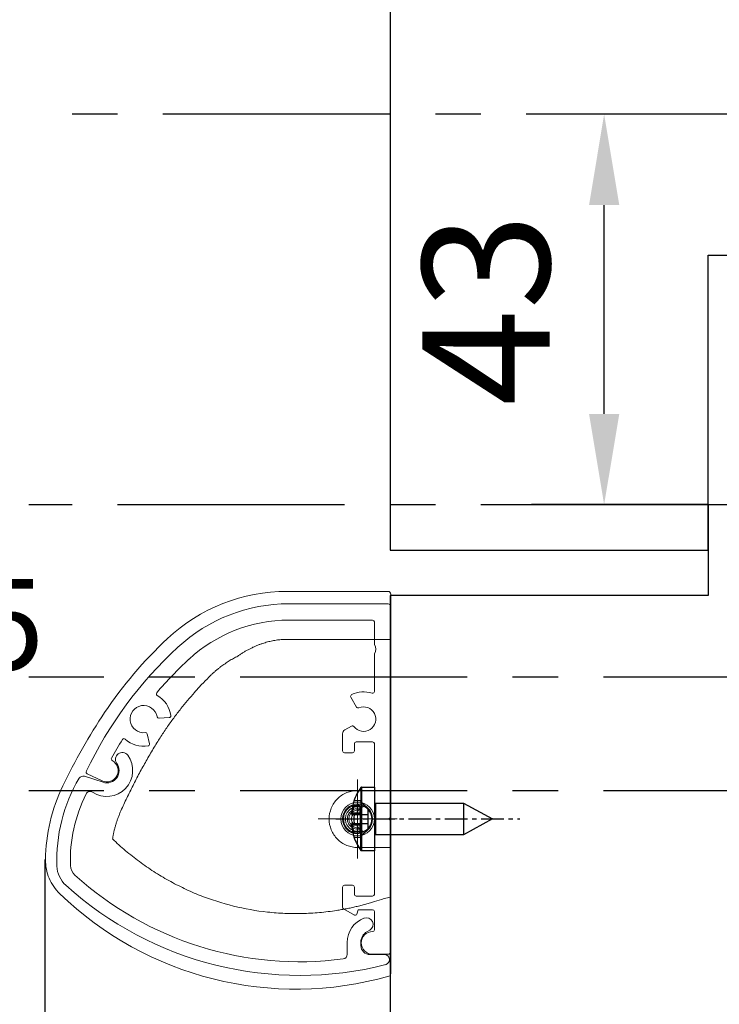
# Model space of a CAD drawing. Units: millimetres. Extents: x 0 to 1958, y 0 to 7243.
# Drawn here: x 1211 to 1288, y 694 to 802 of the extents above; entities that cross this region are included whole.
import ezdxf

# ---------------------------------------------------------------- set-up
doc = ezdxf.new("R2010")
doc.units = ezdxf.units.MM
doc.linetypes.add('MITTEX2', pattern=[4, 2.5, -0.5, 0.5, -0.5])
doc.linetypes.add('PHANTOM', pattern=[29.5, 9.5, -1.5, 3, -1.5, 3, -1.5, 9.5])
for name, color, linetype in [('02_BEMASSUNG', 4, 'Continuous'), ('03_MITTELLINIE', 1, 'MITTEX2'), ('09_BAU-VORGABE', 7, 'Continuous'), ('2', 7, 'Continuous'), ('2D_MITTELLINIEN', 1, 'PHANTOM'), ('HIDDEN', 7, 'Continuous'), ('Konstruktion', 31, 'Continuous'), ('THICK', 7, 'Continuous')]:
    doc.layers.add(name, color=color, linetype=linetype)
doc.styles.add('Bemassungstext (DORMA)', font='isocpeur.ttf')
doc.dimstyles.new('DORMA_M', dxfattribs={"dimtxt": 3.5, "dimasz": 2.5, "dimexe": 2, "dimexo": 0, "dimgap": 1.5, "dimtad": 1, "dimdec": 8, "dimtxsty": 'Bemassungstext (DORMA)', "dimcen": 0.1, "dimclrt": 256, "dimadec": 8, "dimazin": 2, "dimtfac": 1, "dimtdec": 8, "dimtmove": 0, "dimatfit": 3, "dimfxl": 1, "dimtolj": 1, "dimarcsym": 0})

# ---------------------------------------------------------------- blocks, each defined once
blk = doc.blocks.new('Tuer_SA_CPD_Hebel')
at = {"layer": '03_MITTELLINIE', "ltscale": 10}
for p, q in [((0, 15.5), (-119.77, 15.5)), ((-45, -27.5), (-119.77, -27.5)), ((-31.51, -46.5), (-119.77, -46.5)), ((-31.51, -59), (-119.77, -59))]:
    blk.add_line(p, q, dxfattribs=at)
at = {"layer": '09_BAU-VORGABE'}
for points in [[(-80, 203.92), (-80, -32.5), (-45, -32.5), (-45, 0), (0, 0), (0, 135.9)], [(-30, -406.02), (-30, -27.5), (-45, -27.5), (-45, -37.5), (-80, -37.5), (-80, -406.02)]]:
    blk.add_lwpolyline(points, dxfattribs=at)
at = {"layer": '02_BEMASSUNG', "insert": (-191.11, -48.81), "char_height": 10, "width": 248.8604, "attachment_point": 7, "style": 'Bemassungstext (DORMA)'}
blk.add_mtext('Bolzen 12.5', dxfattribs=at)
blk = doc.blocks.new('IRS Prosecure Aluprofil Vertikalschnitt')
at = {"color": 7, "linetype": 'Continuous', "lineweight": 15}
for p, q in [((0, 15.1), (0, 38.3)), ((11.22, 38.6), (0.3, 38.6)), ((1.8, 34.13), (1.8, 36.6)), ((2, 36.8), (11.25, 36.8)), ((1.8, 28.94), (1.8, 33.07)), ((4.4, 28.32), (3.77, 27.23)), ((25.51, 26), (24.41, 26.07)), ((4.33, 25.13), (5.05, 24.72)), ((5.3, 22.4), (5.3, 24.28)), ((26.55, 23.18), (26.81, 24.26)), ((1.8, 15.1), (1.8, 23.2)), ((2, 23.4), (3.8, 23.4)), ((4, 22.4), (4, 23.2)), ((5.1, 22.2), (4.2, 22.2)), ((31.79, 19.09), (33.42, 19.86)), ((0, 15.1), (0.2, 14.9)), ((0.2, 14.9), (0, 14.7)), ((0, 14.7), (0, 0.3)), ((1.6, 14.9), (1.8, 15.1)), ((1.8, 14.7), (1.6, 14.9)), ((1.8, 6.6), (1.8, 14.7)), ((4.2, 7.6), (5.1, 7.6)), ((4, 6.6), (4, 7.4)), ((5.3, 5.19), (5.3, 7.4)), ((3.8, 6.4), (2, 6.4)), ((1.8, 2.7), (1.8, 4.7)), ((3.6, 4.9), (2, 4.9)), ((3.73, 4.43), (3.6, 4.9)), ((5.2, 5.01), (4, 4.32)), ((3.91, 4.3), (3.9, 4.3)), ((2, 0), (0.3, 0))]:
    blk.add_line(p, q, dxfattribs=at)
for centre, radius, start, end in [((0.3, 38.3), 0.3, 90, 180), ((11.22, 20.6), 18, 47.2739, 90), ((2, 36.6), 0.2, 90, 180), ((11.22, 20.6), 16.2, 47.2739, 89.9089), ((2.65, 33.6), 1, 148.2117, 211.7883), ((-7.02, 0.85), 44.89, 25.4364, 47.2739), ((-7.02, 0.85), 43.09, 40.4575, 47.2739), ((2, 28.94), 0.2, 180, 288.21), ((3, 25.9), 3, 64.096, 108.21), ((4.22, 28.42), 0.2, 330, 64.096), ((27.2, 25.9), 3, 119.7767, 172.514), ((25.61, 28.68), 0.2, 299.7767, 40.4575), ((3, 25.9), 1.35, 67.4137, 322.5863), ((3.6, 27.33), 0.2, 247.4137, 330), ((27.2, 25.9), 1.5, 263.3663, 169.8537), ((24.42, 26.26), 0.2, 172.514, 266.61), ((25.53, 26.2), 0.2, 266.61, 349.8537), ((4.23, 24.96), 0.2, 60, 142.5863), ((4.8, 24.28), 0.5, 0, 60), ((27, 24.21), 0.2, 83.3663, 166.61), ((2, 23.2), 0.2, 90, 180), ((3.8, 23.2), 0.2, 0, 90), ((26.75, 23.14), 0.2, 166.61, 260.706), ((27.2, 25.9), 3, 260.706, 312.6336), ((29.37, 23.55), 0.2, 31.9529, 132.6336), ((-7.02, 0.85), 43.09, 28.7866, 31.9529), ((4.2, 22.4), 0.2, 180, 270), ((5.1, 22.4), 0.2, 270, 0), ((31.26, 20.23), 1.25, 118.4034, 295.18), ((30.57, 21.5), 0.2, 298.4034, 28.7866), ((33.33, 20.04), 0.2, 295.18, 25.4364), ((4.2, 7.4), 0.2, 90, 180), ((5.1, 7.4), 0.2, 0, 90), ((2, 6.6), 0.2, 180, 270), ((3.8, 6.6), 0.2, 270, 0), ((2, 4.7), 0.2, 90, 180), ((3.9, 4.48), 0.18, 195, 270), ((5.1, 5.19), 0.2, 299.8971, 0), ((3.91, 4.48), 0.18, 270, 299.8971), ((2, 2.7), 0.2, 180, 270), ((2, 1.25), 1.25, 270, 90), ((0.3, 0.3), 0.3, 180, 270)]:
    blk.add_arc(centre, radius, start, end, dxfattribs=at)
blk = doc.blocks.new('Prosecure Optikblende')
at = {"color": 7, "linetype": 'Continuous', "lineweight": 15}
for p, q in [((0.61, 2.47), (1.28, 0.42)), ((20.37, -26.37), (19.06, -26.37)), ((19.06, -27.87), (19.41, -27.87)), ((17.71, -28.85), (17.89, -28.55)), ((20.41, -28.87), (20.41, -30.45))]:
    blk.add_line(p, q, dxfattribs=at)
for centre, radius, start, end in [((9.96, -12.32), 17.88, 88.3118, 120.6962), ((10.4, 2.55), 3, 42.4071, 88.3118), ((-15.74, -21.32), 38.4, 346.0287, 42.4071), ((9.96, -12.32), 16.38, 88.3118, 116.8304), ((10.4, 2.55), 1.5, 42.4071, 88.3118), ((-15.74, -21.32), 36.9, 352.8192, 42.4071), ((1.09, 2.62), 0.5, 120.6962, 198.1161), ((2.79, 1.85), 0.5, 116.8304, 213.5302), ((0, 0), 2.85, 234.041, 33.5302), ((0, 0), 1.35, 234.041, 18.1161), ((-1.23, -1.7), 0.75, 54.041, 234.041), ((20.37, -25.87), 0.5, 270, 352.8192), ((19.06, -29.22), 2.85, 90, 159.6648), ((19.06, -29.22), 1.35, 90, 150), ((19.41, -28.87), 1, 0, 90), ((17.08, -28.49), 0.735, 159.6648, 330), ((20.98, -30.45), 0.565, 180, 346.0287)]:
    blk.add_arc(centre, radius, start, end, dxfattribs=at)
blk = doc.blocks.new('SW_CENTERMARKSYMBOL_0')
at = {"color": 0, "linetype": 'Continuous', "lineweight": 0}
for p, q in [((0, 2.5), (0, 4.35)), ((0, 0), (0, 2.5)), ((-2.5, 0), (-4.35, 0)), ((0, 0), (-2.5, 0)), ((0, 0), (0, -2.5)), ((0, 0), (2.5, 0)), ((2.5, 0), (4.35, 0)), ((0, -2.5), (0, -4.35))]:
    blk.add_line(p, q, dxfattribs=at)
blk = doc.blocks.new('SET12NEW01NEW02')
at = {"color": 7, "linetype": 'Continuous', "lineweight": 15}
for p, q in [((1034, 548.18), (1034, 589.98)), ((1034.3, 590.28), (1045.4, 590.28)), ((1045.4, 584.99), (1034, 584.99)), ((1034, 568.35), (1037.65, 568.35)), ((1037.65, 568.21), (1037.65, 568.35)), ((1037.65, 562.06), (1034, 562.06)), ((1037.65, 562.06), (1037.65, 562.21))]:
    blk.add_line(p, q, dxfattribs=at)
for radius in [1.85, 1.65]:
    blk.add_circle((1037.65, 565.21), radius, dxfattribs=at)
for centre, radius, start, end in [((1045.4, 570.95), 19.33, 46.9583, 90), ((1026.95, 551.19), 46.36, 33.7455, 46.9583), ((1010.52, 540.21), 66.12, 25.6662, 33.7455), ((1052.8, 560.53), 19.21, 0.5608, 25.6662), ((1037.65, 565.21), 1.55, 115.9252, 244.0748), ((1037.65, 565.21), 1.55, 244.0748, 115.9252), ((1037.65, 565.21), 0.975, 264.345, 95.655), ((1044.44, 583.9), 37.43, 254.1528, 314.0019)]:
    blk.add_arc(centre, radius, start, end, dxfattribs=at)
blk.add_ellipse((1034.3, 589.98), major_axis=(0.073, -0.291), ratio=0.999353, start_param=2.896856, end_param=4.467348, dxfattribs=at)
for points, knots in [([(1050.83, 583.15), (1050.74, 583.22), (1050.54, 583.35), (1050.24, 583.54), (1049.95, 583.72), (1049.64, 583.89), (1049.34, 584.04), (1049.04, 584.19), (1048.73, 584.32), (1048.43, 584.44), (1048.04, 584.57), (1047.58, 584.71), (1047.04, 584.84), (1046.49, 584.93), (1045.95, 584.98), (1045.58, 584.99), (1045.4, 584.99)], [0, 0, 0, 0, 0.061433, 0.121994, 0.181736, 0.240717, 0.298994, 0.356631, 0.413689, 0.470234, 0.526333, 0.623105, 0.718451, 0.812772, 0.906481, 1, 1, 1, 1]), ([(1054.03, 580.83), (1053.95, 580.91), (1053.78, 581.08), (1053.52, 581.32), (1053.25, 581.55), (1052.98, 581.78), (1052.65, 582.03), (1052.25, 582.32), (1051.79, 582.62), (1051.32, 582.9), (1051, 583.06), (1050.83, 583.15)], [0, 0, 0, 0, 0.089716, 0.17923, 0.268612, 0.357937, 0.447277, 0.585853, 0.72398, 0.861937, 1, 1, 1, 1]), ([(1059.75, 573.59), (1059.63, 573.78), (1059.4, 574.16), (1059.03, 574.71), (1058.66, 575.26), (1058.29, 575.8), (1057.9, 576.33), (1057.5, 576.86), (1057, 577.51), (1056.37, 578.28), (1055.62, 579.15), (1054.84, 580.01), (1054.3, 580.56), (1054.03, 580.83)], [0, 0, 0, 0, 0.07165, 0.1432, 0.21467, 0.286078, 0.357443, 0.428783, 0.500118, 0.625392, 0.750395, 0.87523, 1, 1, 1, 1]), ([(1063.71, 566.11), (1063.6, 566.35), (1063.39, 566.82), (1063.06, 567.52), (1062.72, 568.21), (1062.38, 568.9), (1062.03, 569.59), (1061.67, 570.27), (1061.3, 570.94), (1060.92, 571.61), (1060.54, 572.28), (1060.15, 572.94), (1059.88, 573.38), (1059.75, 573.59)], [0, 0, 0, 0, 0.091317, 0.182512, 0.2736, 0.364593, 0.455504, 0.546346, 0.637134, 0.72788, 0.818597, 0.9093, 1, 1, 1, 1]), ([(1037.65, 568.67), (1037.65, 568.64), (1037.65, 568.6), (1037.65, 568.52), (1037.65, 568.48), (1037.65, 568.42), (1037.65, 568.39), (1037.65, 568.36), (1037.65, 568.35), (1037.65, 568.35)], [0, 0, 0, 0, 0.25, 0.25, 0.5, 0.5, 0.75, 0.75, 1, 1, 1, 1]), ([(1037.65, 568.35), (1038.06, 568.35), (1038.47, 568.27), (1039.23, 567.95), (1039.58, 567.72), (1040.16, 567.14), (1040.39, 566.79), (1040.71, 566.03), (1040.79, 565.62), (1040.79, 564.8), (1040.71, 564.39), (1040.39, 563.63), (1040.16, 563.28), (1039.58, 562.7), (1039.23, 562.46), (1038.47, 562.15), (1038.06, 562.06), (1037.65, 562.06)], [0, 0, 0, 0, 0.125, 0.125, 0.25, 0.25, 0.375, 0.375, 0.5, 0.5, 0.625, 0.625, 0.75, 0.75, 0.875, 0.875, 1, 1, 1, 1]), ([(1036.97, 566.6), (1037.01, 566.58), (1037.09, 566.55), (1037.16, 566.51), (1037.2, 566.48)], [0, 0, 0, 0, 0.5, 1, 1, 1, 1]), ([(1037.2, 566.48), (1037.23, 566.5), (1037.3, 566.52), (1037.4, 566.54), (1037.51, 566.56), (1037.61, 566.56), (1037.72, 566.56), (1037.9, 566.54), (1038.15, 566.48), (1038.44, 566.32), (1038.67, 566.1), (1038.85, 565.84), (1038.97, 565.54), (1039.01, 565.21), (1038.97, 564.88), (1038.85, 564.58), (1038.67, 564.32), (1038.44, 564.1), (1038.15, 563.94), (1037.87, 563.87), (1037.61, 563.86), (1037.4, 563.88), (1037.27, 563.92), (1037.2, 563.94)], [0, 0, 0, 0, 0.0208689, 0.0414743, 0.0619439, 0.0824077, 0.1029961, 0.1238369, 0.1880161, 0.2522998, 0.3127219, 0.3732457, 0.4365919, 0.5000415, 0.5633878, 0.6268375, 0.6872594, 0.7477843, 0.8119653, 0.8762511, 0.917629, 0.9585305, 1, 1, 1, 1]), ([(1037.2, 566.48), (1037.24, 566.46), (1037.31, 566.41), (1037.38, 566.35), (1037.42, 566.32)], [0, 0, 0, 0, 0.531951, 1, 1, 1, 1]), ([(1037.42, 564.1), (1037.58, 564.07), (1037.75, 564.07), (1038.08, 564.15), (1038.23, 564.23), (1038.49, 564.44), (1038.6, 564.57), (1038.74, 564.88), (1038.78, 565.04), (1038.78, 565.38), (1038.74, 565.55), (1038.6, 565.85), (1038.49, 565.98), (1038.23, 566.19), (1038.08, 566.27), (1037.75, 566.35), (1037.58, 566.35), (1037.42, 566.32)], [0, 0, 0, 0, 0.125, 0.125, 0.25, 0.25, 0.375, 0.375, 0.5, 0.5, 0.625, 0.625, 0.75, 0.75, 0.875, 0.875, 1, 1, 1, 1]), ([(1037.42, 566.32), (1037.44, 566.3), (1037.49, 566.25), (1037.53, 566.2), (1037.55, 566.18)], [0, 0, 0, 0, 0.519392, 1, 1, 1, 1]), ([(1037.55, 566.18), (1037.58, 566.15), (1037.63, 566.09), (1037.69, 565.99), (1037.72, 565.93), (1037.74, 565.9)], [0, 0, 0, 0, 0.370356, 0.703688, 1, 1, 1, 1]), ([(1064.63, 563.02), (1064.61, 563.13), (1064.57, 563.37), (1064.5, 563.73), (1064.42, 564.08), (1064.32, 564.42), (1064.22, 564.77), (1064.11, 565.11), (1063.98, 565.45), (1063.85, 565.78), (1063.75, 566), (1063.71, 566.11)], [0, 0, 0, 0, 0.1117116, 0.2230617, 0.3341403, 0.445038, 0.5558457, 0.6666547, 0.7775561, 0.888641, 1, 1, 1, 1]), ([(1037.74, 565.9), (1037.9, 565.88), (1038.06, 565.79), (1038.28, 565.54), (1038.34, 565.38), (1038.34, 565.04), (1038.28, 564.88), (1038.06, 564.63), (1037.9, 564.54), (1037.74, 564.52)], [0, 0, 0, 0, 0.25, 0.25, 0.5, 0.5, 0.75, 0.75, 1, 1, 1, 1]), ([(1037.2, 563.94), (1037.16, 563.92), (1037.09, 563.87), (1037.01, 563.84), (1036.97, 563.82)], [0, 0, 0, 0, 0.49928, 1, 1, 1, 1]), ([(1037.55, 564.24), (1037.53, 564.22), (1037.49, 564.17), (1037.44, 564.12), (1037.42, 564.1)], [0, 0, 0, 0, 0.480608, 1, 1, 1, 1]), ([(1037.74, 564.52), (1037.72, 564.49), (1037.69, 564.43), (1037.63, 564.33), (1037.58, 564.27), (1037.55, 564.24)], [0, 0, 0, 0, 0.296312, 0.629644, 1, 1, 1, 1]), ([(1036.24, 555.98), (1036.41, 555.93), (1036.76, 555.83), (1037.29, 555.69), (1037.82, 555.55), (1038.35, 555.43), (1038.89, 555.32), (1039.42, 555.22), (1040.41, 555.06), (1041.85, 554.88), (1043.76, 554.77), (1045.66, 554.79), (1048.2, 554.98), (1051.34, 555.54), (1054.39, 556.51), (1056.74, 557.53), (1058.45, 558.41), (1060.1, 559.4), (1061.42, 560.31), (1062.45, 561.1), (1063.2, 561.71), (1063.93, 562.35), (1064.4, 562.79), (1064.63, 563.02)], [0, 0, 0, 0, 0.017846, 0.035662, 0.053455, 0.071232, 0.089, 0.106763, 0.12453, 0.186752, 0.248923, 0.311063, 0.373264, 0.497696, 0.622444, 0.68502, 0.747695, 0.810501, 0.873499, 0.905047, 0.936624, 0.968264, 1, 1, 1, 1]), ([(1037.65, 561.78), (1037.65, 561.85), (1037.65, 561.93), (1037.65, 562.03), (1037.65, 562.06), (1037.65, 562.06)], [0, 0, 0, 0, 0.5, 0.5, 1, 1, 1, 1]), ([(1072.01, 560.72), (1072.01, 560.72), (1072.01, 560.72), (1072.01, 560.72), (1072.01, 560.37), (1071.95, 559.68), (1071.64, 558.67), (1071.14, 557.75), (1070.69, 557.22), (1070.44, 556.97)], [-0.000019, -0.000019, -0.000019, -0.000019, 0, 0, 0, 0.25, 0.5, 0.75, 1.000001, 1.000001, 1.000001, 1.000001]), ([(1034, 548.18), (1034, 548.11), (1034.02, 548.05), (1034.09, 547.95), (1034.15, 547.91), (1034.21, 547.89)], [0, 0, 0, 0, 0.5, 0.5, 1, 1, 1, 1])]:
    blk.add_open_spline(points, degree=3, knots=knots, dxfattribs=at)
for points in [[(1034.17, 568.35), (1034.17, 568.35), (1034.17, 568.35), (1034.17, 568.35)], [(1037.42, 564.1), (1037.35, 564.04), (1037.27, 563.99), (1037.2, 563.94)], [(1034.17, 562.06), (1034.17, 562.06), (1034.17, 562.06), (1034.17, 562.06)], [(1034, 556.65), (1035.06, 556.33), (1035.65, 556.16), (1036.24, 555.98)]]:
    blk.add_open_spline(points, degree=3, dxfattribs=at)
at = {"layer": '2D_MITTELLINIEN', "rotation": 270}
blk.add_blockref('SW_CENTERMARKSYMBOL_0', (1037.65, 565.21), dxfattribs=at)
blk = doc.blocks.new('3.5 x 13 Seite')
at = {"layer": 'HIDDEN'}
for p, q in [((-1.5, 3.46), (-1.5, 0)), ((-1.42, 3.5), (-1.42, 0)), ((-1.6, 1.41), (-2.26, 1.41)), ((-1.6, 1.41), (-2.26, 1.41)), ((-1.57, 2), (-2.23, 2)), ((-1.6, 1.41), (-1.6, 0.5)), ((-1.57, 2), (-1.57, 2)), ((-0.7, 1.13), (-1.57, 2)), ((-0.7, 1.13), (-0.7, 1.13)), ((-0.7, -1.13), (-0.7, 1.13)), ((0.1, 1.75), (0.1, 0)), ((9.8, 1.75), (9.8, -1.75)), ((-1.6, 0.65), (-2.52, 0.65)), ((-2.52, 0.65), (-1.6, 0.65)), ((-2.23, 0.5), (-1.58, 0.5)), ((-1.6, 0.5), (-1.6, 0.5)), ((-1.6, 0.5), (-1.6, 0.5)), ((-1.58, 0.5), (-1.58, -0.5)), ((-1.58, 0.5), (-0.71, 0.5)), ((-1.58, 0.5), (-1.58, -0.5)), ((-1.5, 0), (-1.5, -3.46)), ((-1.42, 0), (-1.42, -3.5)), ((-0.71, 0.5), (-0.71, 0.5)), ((-0.71, 0.5), (-0.71, -0.5)), ((-0.71, 0.5), (-0.71, 0.5)), ((0.1, 0), (0.1, -1.75)), ((-1.6, -0.65), (-2.54, -0.65)), ((-2.52, -0.65), (-1.6, -0.65)), ((-2.23, -0.5), (-1.58, -0.5)), ((-1.6, -0.5), (-1.6, -0.5)), ((-1.6, -0.5), (-1.6, -1.41)), ((-1.6, -0.5), (-1.6, -0.5)), ((-1.58, -0.5), (-0.71, -0.5)), ((-0.71, -0.5), (-0.71, -0.5)), ((-0.71, -0.5), (-0.71, -0.5)), ((-1.6, -1.41), (-2.26, -1.41)), ((-1.6, -1.41), (-2.26, -1.41)), ((-2.23, -2), (-1.57, -2)), ((-1.57, -2), (-0.7, -1.13)), ((-1.57, -2), (-1.57, -2)), ((-0.7, -1.13), (-0.7, -1.13))]:
    blk.add_line(p, q, dxfattribs=at)
for radius, start, end in [(5.66, 185.0709, 185.0709), (5.98, 199.5419, 199.542)]:
    blk.add_arc((3.4, 0), radius, start, end, dxfattribs=at)
for centre, major_axis, ratio, start_param, end_param in [((3.4, 0.13), (6, 0), 0.642788, 2.802952, 3.007978), ((3.4, -0.11), (-6, 0), 0.766044, -0.338641, -0.165996), ((3.4, -0.13), (-6, 0), 0.642788, 0.133615, 0.338641), ((3.4, 0.11), (6, 0), 0.766044, -2.975596, -2.802952)]:
    blk.add_ellipse(centre, major_axis=major_axis, ratio=ratio, start_param=start_param, end_param=end_param, dxfattribs=at)
at = {"layer": 'THICK'}
for p, q in [((-1.5, 3.46), (-1.5, 0)), ((-1.42, 3.5), (-1.42, 0)), ((-1.42, 3.5), (0, 3.5)), ((0, 3.5), (0, -3.5)), ((-2.26, 2), (-2.23, 2)), ((0.1, 1.75), (0.1, 0)), ((0.1, 1.75), (9.8, 1.75)), ((9.8, 1.75), (9.8, -1.75)), ((9.8, 1.75), (13, 0)), ((-2.52, 0.65), (-2.54, 0.65)), ((-2.54, 0.65), (-2.52, 0.65)), ((-2.54, 0.5), (-2.23, 0.5)), ((-1.5, -3.46), (-1.5, 0)), ((-1.42, -3.5), (-1.42, 0)), ((0.1, -1.75), (0.1, 0)), ((13, 0), (9.8, -1.75)), ((-2.23, -0.5), (-2.54, -0.5)), ((-2.54, -0.65), (-2.52, -0.65)), ((-2.23, -2), (-2.26, -2)), ((9.8, -1.75), (0.1, -1.75)), ((0, -3.5), (-1.42, -3.5))]:
    blk.add_line(p, q, dxfattribs=at)
for centre, radius, start, end in [((3.4, 0), 6, 144.8113, 160.5288), ((-1.42, 3.4), 0.1, 90, 144.8113), ((3.4, 0), 5.98, 160.458, 173.7869), ((3.4, 0), 5.98, 160.458, 173.7869), ((0.1, 1.85), 0.1, 180, 270), ((3.4, 0), 5.66, 174.9291, 180), ((3.4, 0), 5.66, 174.9291, 180), ((3.4, 0), 5.66, 180, 185.0709), ((3.4, 0), 5.98, 186.2131, 199.542), ((3.4, 0), 5.98, 186.2131, 199.542), ((3.4, 0), 5.66, 180, 185.0709), ((3.4, 0), 6, 199.4712, 215.1887), ((0.1, -1.85), 0.1, 90, 180), ((-1.42, -3.4), 0.1, 215.1887, 270)]:
    blk.add_arc(centre, radius, start, end, dxfattribs=at)
for centre, major_axis, ratio, start_param, end_param in [((3.4, 0.13), (6, 0), 0.642788, 2.802952, 3.007978), ((3.4, -0.11), (-6, 0), 0.766044, -0.338641, -0.133615), ((3.4, -0.11), (-6, 0), 0.766044, -0.165996, -0.133615), ((3.4, 0.11), (6, 0), 0.766044, -3.007978, -2.975596), ((3.4, 0.11), (6, 0), 0.766044, -3.007978, -2.802952), ((3.4, -0.13), (-6, 0), 0.642788, 0.133615, 0.338641)]:
    blk.add_ellipse(centre, major_axis=major_axis, ratio=ratio, start_param=start_param, end_param=end_param, dxfattribs=at)
blk = doc.blocks.new('Prosecure Seitenansicht komplett')
at = {"layer": '03_MITTELLINIE'}
blk.add_line((6.05, 0), (-14.2, 0), dxfattribs=at)
at = {"xscale": -1}
blk.add_blockref('3.5 x 13 Seite', (1.8, 0), dxfattribs=at)
at = {"layer": '02_BEMASSUNG'}
blk.add_blockref('IRS Prosecure Aluprofil Vertikalschnitt', (0, -14.9), dxfattribs=at)
at = {"layer": '02_BEMASSUNG', "rotation": 269.7199052502543}
blk.add_blockref('Prosecure Optikblende', (31.26, 5.33), dxfattribs=at)
at = {"layer": '2'}
blk.add_blockref('SET12NEW01NEW02', (-1034, -565.21), dxfattribs=at)
blk = doc.blocks.new('*U107')
at = {"layer": '02_BEMASSUNG', "xscale": -1}
blk.add_blockref('Prosecure Seitenansicht komplett', (-140.92, -65.12), dxfattribs=at)
blk = doc.blocks.new('*D113')
at = {"layer": '02_BEMASSUNG', "color": 0, "lineweight": -2, "transparency": 16777216}
for p, q in [((1330.63, 791.85), (1267.67, 791.85)), ((1275.67, 758.85), (1275.67, 781.85)), ((1287.11, 748.85), (1267.67, 748.85))]:
    blk.add_line(p, q, dxfattribs=at)
at = {"layer": '02_BEMASSUNG', "color": 0, "transparency": 16777216}
for points in [[(1274.01, 781.85), (1277.34, 781.85), (1275.67, 791.85)], [(1274.01, 758.85), (1277.34, 758.85), (1275.67, 748.85)]]:
    blk.add_solid(points, dxfattribs=at)
at = {"layer": 'Defpoints', "color": 0, "transparency": 16777216}
for p in [(1275.67, 791.85), (1330.63, 791.85), (1287.11, 748.85)]:
    blk.add_point(p, dxfattribs=at)
at = {"layer": '02_BEMASSUNG', "transparency": 16777216, "insert": (1262.67, 770.35), "char_height": 14, "attachment_point": 5, "rotation": 90, "style": 'Bemassungstext (DORMA)'}
blk.add_mtext('\\A1;43', dxfattribs=at)
blk = doc.blocks.new('*D285')
at = {"layer": '02_BEMASSUNG', "color": 0, "lineweight": -2, "transparency": 16777216}
for p, q in [((1214.09, 709.76), (1214.09, 640.51)), ((1252.11, 677.97), (1252.11, 640.51)), ((1242.11, 648.51), (1224.09, 648.51))]:
    blk.add_line(p, q, dxfattribs=at)
at = {"layer": '02_BEMASSUNG', "color": 0, "transparency": 16777216}
for points in [[(1224.09, 650.18), (1224.09, 646.85), (1214.09, 648.51)], [(1242.11, 650.18), (1242.11, 646.85), (1252.11, 648.51)]]:
    blk.add_solid(points, dxfattribs=at)
at = {"layer": 'Defpoints', "color": 0, "transparency": 16777216}
for p in [(1214.09, 709.76), (1252.11, 677.97), (1214.09, 648.51)]:
    blk.add_point(p, dxfattribs=at)
at = {"layer": '02_BEMASSUNG', "transparency": 16777216, "insert": (1233.1, 661.51), "char_height": 14, "attachment_point": 5, "style": 'Bemassungstext (DORMA)'}
blk.add_mtext('\\A1;38', dxfattribs=at)

msp = doc.modelspace()

# ---------------------------------------------------------------- block references
at = {"layer": '02_BEMASSUNG'}
msp.add_blockref('Tuer_SA_CPD_Hebel', (1332.10527678, 776.34618379), dxfattribs=at)
at = {"layer": 'Konstruktion'}
msp.add_blockref('*U107', (1393.10527668, 779.3491194), dxfattribs=at)

# ---------------------------------------------------------------- dimensions: what is measured, and where the dimension line sits
at = {"layer": '02_BEMASSUNG'}
dim = msp.add_linear_dim(base=(1275.67399821, 791.84912156), p1=(1287.10527668, 748.84618379), p2=(1330.62527697, 791.84912156), angle=90, dimstyle='DORMA_M', override={"dimdec": 1}, dxfattribs=at)
dim.commit()
dim.dimension.update_dxf_attribs({"geometry": '*D113', "text_midpoint": (1275.67399821, 770.34765268), "dimtype": 160})
dim = msp.add_linear_dim(base=(1214.0917134, 648.51173875), p1=(1252.10815178, 677.97046415), p2=(1214.0917134, 709.76427793), angle=180, dimstyle='DORMA_M', override={"dimdec": 0}, dxfattribs=at)
dim.commit()
dim.dimension.update_dxf_attribs({"geometry": '*D285', "text_midpoint": (1233.09993259, 661.51173875)})

doc.saveas('drawing.dxf')
